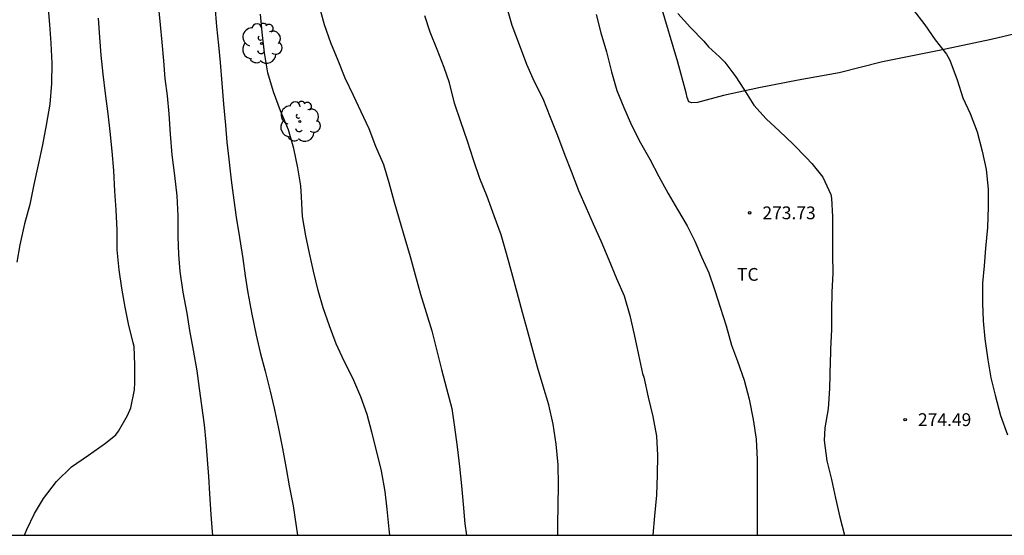
# Model space of a CAD drawing. Units: metres. Extents: x 576444 to 576795, y 4794790 to 4795041.
# Drawn here: x 576528 to 576586, y 4794790 to 4794821 of the extents above; entities that cross this region are included whole.
import ezdxf

# ---------------------------------------------------------------- set-up
doc = ezdxf.new("R2010")
doc.units = ezdxf.units.M
for name, color, linetype in [('010106', 9, 'Continuous'), ('020104', 34, 'Continuous'), ('020204', 9, 'Continuous'), ('020308', 9, 'Continuous'), ('070104', 3, 'Continuous'), ('100202', 3, 'Continuous'), ('100301', 7, 'Continuous')]:
    doc.layers.add(name, color=color, linetype=linetype)
doc.layers.add('020105', color=24, linetype='Continuous', lineweight=30)
doc.styles.add('ARIAL', font='ARIAL.TTF', dxfattribs={"height": 1})

# ---------------------------------------------------------------- blocks, each defined once
blk = doc.blocks.new('ARBOL')
blk.add_circle((0, 0), 0.0587)
for centre, radius, start, end in [((-0.28, 0.855), 0.3, 359.28777, 173.60777), ((0.097, 0.97), 0.21, 23.15651, 160.46651), ((-0.564, 0.381), 0.532, 92.28, 254.58), ((0.438, 0.881), 0.24, 301.57804, 139.32804), ((0.656, 0.288), 0.443, 319.85562, 114.76562), ((-0.091, 0.321), 0.12, 119.14, 310.56), ((0.819, -0.249), 0.383, 235.52754, 62.02753), ((-0.556, -0.339), 0.555, 142.64, 266.54), ((-0.039, -0.384), 0.21, 189.64, 323.88), ((-0.301, -0.676), 0.45, 213.78, 295.32), ((0.299, -0.624), 0.532, 224.67, 0.24)]:
    blk.add_arc(centre, radius, start, end)
blk = doc.blocks.new('COTAPU')
blk.add_circle((0, 0), 0.075)

msp = doc.modelspace()

# ---------------------------------------------------------------- linework, layer by layer
at = {"layer": '010106', "flags": 128}
msp.add_lwpolyline([(576444.335, 4794790.335), (576794.325, 4794790.328), (576794.33, 4795040.321), (576444.34, 4795040.328)], close=True, dxfattribs=at)
at = {"layer": '020104', "flags": 128}
for points, elevation in [([(576536.412, 4794821.465), (576536.526, 4794820.276), (576536.632, 4794819.263), (576536.72, 4794818.169), (576536.814, 4794817.117), (576536.932, 4794816.105), (576537.034, 4794815.046), (576537.123, 4794813.854), (576537.221, 4794812.644), (576537.373, 4794811.44), (576537.517, 4794810.235), (576537.572, 4794809.074), (576537.573, 4794807.85), (576537.598, 4794806.799), (576537.69, 4794805.802), (576537.865, 4794804.586), (576538.093, 4794803.366), (576538.258, 4794802.347), (576538.469, 4794801.186), (576538.677, 4794799.971), (576538.824, 4794798.95), (576538.958, 4794797.942), (576539.103, 4794796.81), (576539.204, 4794795.785), (576539.292, 4794794.784), (576539.368, 4794793.784), (576539.428, 4794792.76), (576539.51, 4794791.54), (576539.584, 4794790.529), (576539.597, 4794790.333)], 267), ([(576539.73, 4794821.38), (576539.84, 4794820.177), (576539.943, 4794819.073), (576540.04, 4794818.073), (576540.15, 4794816.859), (576540.237, 4794815.629), (576540.353, 4794814.397), (576540.447, 4794813.394), (576540.55, 4794812.398), (576540.694, 4794811.154), (576540.843, 4794809.994), (576540.98, 4794808.993), (576541.173, 4794807.792), (576541.376, 4794806.571), (576541.505, 4794805.543), (576541.675, 4794804.548), (576541.9, 4794803.299), (576542.163, 4794802.063), (576542.392, 4794801.047), (576542.689, 4794799.965), (576542.976, 4794798.775), (576543.215, 4794797.791), (576543.476, 4794796.593), (576543.705, 4794795.418), (576543.919, 4794794.249), (576544.089, 4794793.228), (576544.322, 4794792.052), (576544.506, 4794790.864), (576544.572, 4794790.333)], 268), ([(576549.998, 4794790.333), (576549.955, 4794790.684), (576549.836, 4794791.853), (576549.717, 4794792.89), (576549.504, 4794794.117), (576549.234, 4794795.233), (576548.928, 4794796.381), (576548.661, 4794797.418), (576548.283, 4794798.455), (576547.832, 4794799.549), (576547.324, 4794800.537), (576546.854, 4794801.562), (576546.447, 4794802.621), (576546.08, 4794803.674), (576545.789, 4794804.696), (576545.513, 4794805.816), (576545.277, 4794806.888), (576545.078, 4794807.897), (576544.877, 4794809.039), (576544.815, 4794810.183), (576544.77, 4794810.82), (576544.593, 4794811.881), (576544.356, 4794813.017), (576544.046, 4794814.119), (576543.581, 4794815.224), (576543.169, 4794816.336), (576542.841, 4794817.467), (576542.649, 4794818.64), (576542.518, 4794819.853), (576542.417, 4794820.907)], 269), ([(576556.832, 4794821.352), (576557.148, 4794820.248), (576557.565, 4794819.125), (576558, 4794817.973), (576558.458, 4794816.946), (576558.964, 4794815.951), (576559.388, 4794814.854), (576559.822, 4794813.78), (576560.248, 4794812.638), (576560.612, 4794811.681), (576561.051, 4794810.553), (576561.505, 4794809.535), (576561.913, 4794808.592), (576562.36, 4794807.596), (576562.822, 4794806.484), (576563.278, 4794805.389), (576563.724, 4794804.383), (576564.054, 4794803.226), (576564.308, 4794802.103), (576564.568, 4794800.924), (576564.808, 4794799.82), (576564.871, 4794799.613), (576565.135, 4794798.442), (576565.411, 4794797.303), (576565.614, 4794796.14), (576565.673, 4794795.039), (576565.665, 4794793.869), (576565.623, 4794792.681), (576565.502, 4794791.469), (576565.411, 4794790.333)], 272), ([(576562.082, 4794820.877), (576562.364, 4794819.812), (576562.685, 4794818.682), (576562.985, 4794817.512), (576563.294, 4794816.426), (576563.707, 4794815.417), (576564.158, 4794814.392), (576564.688, 4794813.346), (576565.232, 4794812.399), (576565.761, 4794811.386), (576566.3, 4794810.377), (576566.855, 4794809.438), (576567.418, 4794808.478), (576567.86, 4794807.58), (576568.264, 4794806.656), (576568.683, 4794805.733), (576569.039, 4794804.693), (576569.36, 4794803.704), (576569.695, 4794802.625), (576570.014, 4794801.492), (576570.374, 4794800.537), (576570.752, 4794799.43), (576571.048, 4794798.319), (576571.293, 4794797.119), (576571.462, 4794795.959), (576571.527, 4794794.779), (576571.529, 4794793.611), (576571.529, 4794792.422), (576571.529, 4794791.304), (576571.529, 4794790.333)], 273), ([(576566.866, 4794820.93), (576567.608, 4794820.113), (576568.391, 4794819.31), (576568.669, 4794818.987), (576569.321, 4794818.401), (576569.625, 4794818.075), (576570.278, 4794817.227), (576570.732, 4794816.502), (576571.317, 4794815.562), (576572.05, 4794814.753), (576572.835, 4794814.036), (576573.636, 4794813.283), (576574.417, 4794812.472), (576574.726, 4794812.142), (576575.379, 4794811.336), (576575.839, 4794810.327), (576575.884, 4794810.112), (576575.942, 4794809.009), (576575.943, 4794807.906), (576575.945, 4794806.776), (576575.947, 4794805.701), (576575.905, 4794804.583), (576575.883, 4794803.511), (576575.872, 4794802.429), (576575.815, 4794801.23), (576575.81, 4794801.021), (576575.795, 4794800.567), (576575.766, 4794798.94), (576575.687, 4794797.757), (576575.494, 4794796.624), (576575.456, 4794795.894), (576575.602, 4794794.704), (576575.883, 4794793.598), (576576.114, 4794792.516), (576576.363, 4794791.393), (576576.638, 4794790.332)], 274), ([(576528.583, 4794790.333), (576528.711, 4794790.663), (576529.163, 4794791.599), (576529.697, 4794792.492), (576530.448, 4794793.493), (576531.335, 4794794.355), (576532.331, 4794795.038), (576533.321, 4794795.734), (576533.937, 4794796.23), (576534.083, 4794796.431), (576534.615, 4794797.348), (576534.808, 4794797.809), (576535.02, 4794798.872), (576535.055, 4794799.288), (576535.054, 4794800.337), (576535.012, 4794801.402), (576534.954, 4794801.618), (576534.672, 4794802.734), (576534.479, 4794803.719), (576534.292, 4794804.836), (576534.133, 4794805.895), (576534.019, 4794807.067), (576534.011, 4794808.233), (576533.954, 4794809.419), (576533.883, 4794810.525), (576533.812, 4794811.726), (576533.715, 4794812.865), (576533.592, 4794814.016), (576533.487, 4794815.06), (576533.333, 4794816.241), (576533.196, 4794817.371), (576533.074, 4794818.503), (576532.991, 4794819.522), (576532.908, 4794820.657)], 266), ([(576559.843, 4794790.333), (576559.844, 4794790.976), (576559.865, 4794792.062), (576559.879, 4794793.288), (576559.854, 4794794.455), (576559.731, 4794795.681), (576559.558, 4794796.856), (576559.31, 4794797.98), (576558.974, 4794799.074), (576558.648, 4794800.2), (576558.367, 4794801.181), (576558.061, 4794802.352), (576557.769, 4794803.4), (576557.463, 4794804.564), (576557.139, 4794805.733), (576556.838, 4794806.852), (576556.526, 4794807.95), (576556.116, 4794809.067), (576555.704, 4794810.196), (576555.273, 4794811.263), (576554.903, 4794812.362), (576554.549, 4794813.459), (576554.158, 4794814.591), (576553.775, 4794815.686), (576553.489, 4794816.877), (576553.172, 4794817.771), (576552.764, 4794818.827), (576552.358, 4794819.845), (576552.045, 4794820.803)], 271)]:
    msp.add_lwpolyline(points, dxfattribs=dict(at, elevation=elevation))
at = {"layer": '020105', "flags": 128}
for points, elevation in [([(576529.953, 4794821.441), (576530.048, 4794820.302), (576530.127, 4794819.201), (576530.175, 4794818.021), (576530.171, 4794816.833), (576530.058, 4794815.612), (576529.858, 4794814.393), (576529.636, 4794813.229), (576529.383, 4794812.07), (576529.122, 4794810.916), (576528.887, 4794809.727), (576528.585, 4794808.592), (576528.316, 4794807.363), (576528.124, 4794806.361)], 265), ([(576545.841, 4794821.37), (576546.141, 4794820.303), (576546.509, 4794819.238), (576546.941, 4794818.196), (576547.355, 4794817.162), (576547.852, 4794816.149), (576548.295, 4794815.189), (576548.763, 4794814.192), (576549.153, 4794813.16), (576549.626, 4794812.084), (576549.938, 4794811.032), (576550.224, 4794809.949), (576550.538, 4794808.877), (576550.865, 4794807.732), (576551.189, 4794806.677), (576551.468, 4794805.601), (576551.78, 4794804.483), (576552.121, 4794803.392), (576552.449, 4794802.319), (576552.75, 4794801.156), (576553.021, 4794800.046), (576553.305, 4794798.947), (576553.616, 4794797.761), (576553.782, 4794796.666), (576553.936, 4794795.516), (576554.075, 4794794.36), (576554.197, 4794793.239), (576554.292, 4794792.149), (576554.397, 4794790.995), (576554.477, 4794790.333)], 270), ([(576580.627, 4794821.215), (576581.344, 4794820.281), (576581.955, 4794819.398), (576582.62, 4794818.559), (576582.815, 4794818.2), (576583.244, 4794817.046), (576583.58, 4794815.984), (576584.007, 4794815.072), (576584.408, 4794813.999), (576584.709, 4794812.868), (576584.952, 4794811.779), (576585.051, 4794810.634), (576585.066, 4794809.589), (576585.028, 4794808.387), (576584.912, 4794807.182), (576584.824, 4794806.146), (576584.737, 4794805.112), (576584.727, 4794803.937), (576584.761, 4794802.906), (576584.874, 4794801.861), (576585.037, 4794800.624), (576585.221, 4794799.557), (576585.467, 4794798.54), (576585.786, 4794797.35), (576586.188, 4794796.219)], 275)]:
    msp.add_lwpolyline(points, dxfattribs=dict(at, elevation=elevation))
at = {"layer": '070104'}
msp.add_polyline3d([(576590.292, 4794820.606, 275.567), (576585.232, 4794819.418, 275.127), (576582.192, 4794818.775, 274.871), (576578.876, 4794818.111, 274.599), (576576.333, 4794817.463, 274.395), (576573.921, 4794817.031, 274.163), (576571.613, 4794816.571, 273.975), (576569.557, 4794816.127, 273.871), (576568.029, 4794815.719, 273.803), (576567.685, 4794815.699, 273.799), (576567.513, 4794815.763, 273.823), (576567.413, 4794816.011, 273.843), (576567.365, 4794816.295, 273.843), (576566.865, 4794818.087, 273.859), (576565.845, 4794821.571, 273.995), (576565.417, 4794823.679, 274.067), (576565.417, 4794823.867, 274.079), (576565.433, 4794824.071, 274.083), (576565.577, 4794824.255, 274.083), (576565.701, 4794824.323, 274.083), (576570.281, 4794825.411, 274.519)], dxfattribs=at)

# ---------------------------------------------------------------- block references
at = {"layer": '020204', "rotation": 359.9987685839998}
for p in [(576571.079, 4794809.245, 273.732), (576580.198, 4794797.113, 274.488)]:
    msp.add_blockref('COTAPU', p, dxfattribs=at)
at = {"layer": '100202', "rotation": 359.9987685839998}
for p in [(576542.478, 4794819.179, 270.823), (576544.717, 4794814.603, 272.039)]:
    msp.add_blockref('ARBOL', p, dxfattribs=at)

# ---------------------------------------------------------------- texts
at = {"layer": '020308', "style": 'ARIAL'}
for s, p in [('273.73', (576571.828, 4794808.87, 273.724)), ('274.49', (576580.948, 4794796.738, 274.48))]:
    msp.add_text(s, height=0.75, rotation=359.99877, dxfattribs=at).set_placement(p)
at = {"layer": '100301', "style": 'ARIAL'}
msp.add_text('TC', height=0.75, rotation=359.99877, dxfattribs=at).set_placement((576570.341, 4794805.26))

doc.saveas('drawing.dxf')
